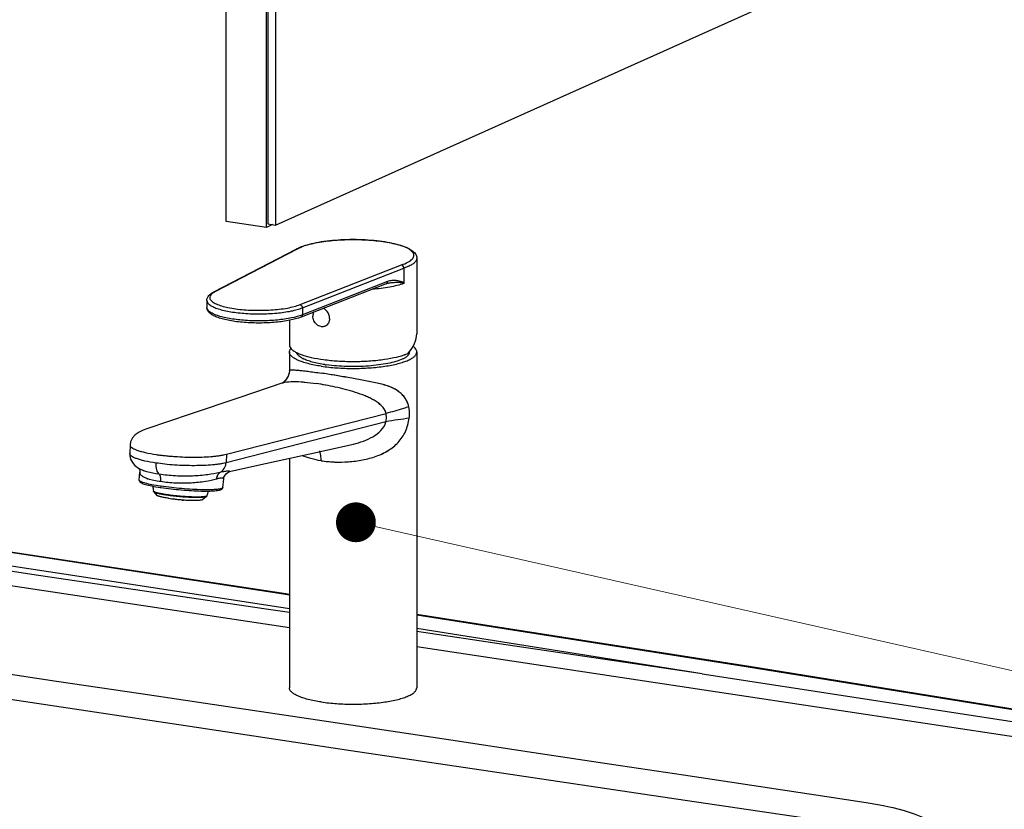
# Model space of a CAD drawing. Units: millimetres. Extents: x -30930 to -24089, y 1860 to 4336.
# Drawn here: x -30047 to -29707, y 2828 to 3101 of the extents above; entities that cross this region are included whole.
import ezdxf

# ---------------------------------------------------------------- set-up
doc = ezdxf.new("R2010")
doc.units = ezdxf.units.MM
for name, color, linetype in [('02___PRT_ALL_AXES', 7, 'Continuous'), ('06___PRT_ALL_SURFS', 7, 'Continuous'), ('7_ALL_FEATURES', 7, 'Continuous')]:
    doc.layers.add(name, color=color, linetype=linetype)
doc.styles.add('ROMANS不用作标注', font='simkai_2.ttf')
doc.styles.get("Standard").update_dxf_attribs({"font": 'simkai_2.ttf', "height": 35})
doc.dimstyles.get("Standard").update_dxf_attribs({"dimtxt": 0.18, "dimasz": 0.18, "dimexe": 0.18, "dimexo": 0.0625, "dimgap": 0.09, "dimtad": 0, "dimtih": 1, "dimtoh": 1, "dimdec": 4, "dimzin": 0, "dimdsep": 46, "dimtxsty": 'Standard', "dimcen": 0.09, "dimadec": 0, "dimazin": 0, "dimtfac": 1, "dimtdec": 4, "dimtofl": 0, "dimtmove": 0, "dimatfit": 3, "dimfxl": 0, "dimtolj": 1, "dimtzin": 0, "dimarcsym": 0})

msp = doc.modelspace()

# ---------------------------------------------------------------- linework, layer by layer
at = {"color": 7, "linetype": 'Continuous'}
for p, q in [((-29975.94, 3031), (-29975.94, 3726.47)), ((-29962.08, 3028.93), (-29962.08, 3724.4)), ((-29961.58, 3723.65), (-29961.58, 3030.12)), ((-29958.98, 3723.27), (-29958.98, 3029.73)), ((-29958.98, 3029.73), (-29694.48, 3148.3)), ((-29962.08, 3028.93), (-29975.94, 3031)), ((-29959.97, 3029.88), (-29962.08, 3028.93)), ((-29961.58, 3030.12), (-29958.98, 3029.73)), ((-29951.95, 3021.29), (-29980.32, 3006.57)), ((-29951.49, 3021.37), (-29979.86, 3006.65)), ((-29949.93, 3022.14), (-29951.49, 3021.37)), ((-29950.47, 3002.25), (-29915.39, 3015.98)), ((-29949.63, 3001.15), (-29914.57, 3014.86)), ((-29914.57, 3014.86), (-29914.57, 3009.65)), ((-29920.75, 3009.42), (-29950.1, 2997.94)), ((-29920.28, 3010.21), (-29949.63, 2998.73)), ((-29919.87, 3009.66), (-29919.87, 3009.66)), ((-29982.65, 3003.72), (-29982.65, 3001.3)), ((-29949.63, 3001.15), (-29949.63, 2998.73)), ((-29954.15, 2979.4), (-29954.15, 2979.4)), ((-29956.41, 2975.27), (-29956.47, 2975.24)), ((-29956.35, 2975.27), (-29956.34, 2975.28)), ((-29975.89, 2950.61), (-29920.78, 2964.7)), ((-29920.8, 2961.78), (-29976.02, 2947.67)), ((-30412.13, 2959.76), (-29954.15, 2890.84)), ((-30003.31, 2959.36), (-30003.31, 2959.36)), ((-30009.15, 2953.82), (-30009.28, 2950.88)), ((-30009.28, 2950.87), (-30009.28, 2950.88)), ((-29932.15, 2954.11), (-29932.04, 2954.14)), ((-29975.89, 2950.61), (-29976.02, 2947.67)), ((-30006.13, 2945.73), (-30006.01, 2945.57)), ((-30006.01, 2945.65), (-30006.02, 2945.65)), ((-30005.98, 2941.62), (-30005.74, 2944.38)), ((-29999.12, 2943.73), (-29999.17, 2943.73)), ((-29999.07, 2943.72), (-29999.12, 2943.73)), ((-29979.32, 2943.02), (-29979.05, 2942.7)), ((-29977.09, 2939.09), (-29976.83, 2942.09)), ((-29976.83, 2942.1), (-29976.83, 2942.1)), ((-29955.36, 2902.41), (-30117.24, 2927.02)), ((-29956.2, 2902.34), (-30117.88, 2926.91)), ((-29910.15, 2884.22), (-29614.9, 2839.79)), ((-29811.6, 2874.85), (-29879.39, 2884.86)), ((-30062.7, 2876.51), (-30034.53, 2872.32)), ((-30034.53, 2872.32), (-30005.44, 2867.99)), ((-30005.44, 2867.99), (-29975.43, 2863.51)), ((-29975.43, 2863.51), (-29944.48, 2858.89)), ((-29818.12, 2839.94), (-29768.62, 2832.48)), ((-29768.62, 2832.48), (-29755.03, 2830.43))]:
    msp.add_line(p, q, dxfattribs=at)
for points in [[(-29920.75, 3009.42), (-29920.51, 3009.51), (-29920.16, 3009.61), (-29919.87, 3009.66)], [(-29954.14, 2979.4), (-29954.24, 2978.62), (-29954.57, 2977.61), (-29955.09, 2976.67), (-29955.65, 2975.95), (-29956.11, 2975.5), (-29956.41, 2975.27)], [(-30006.01, 2945.57), (-30005.79, 2945.03), (-30005.74, 2944.38)], [(-29976.83, 2942.1), (-29976.72, 2942.67), (-29976.37, 2943.44), (-29975.89, 2944), (-29975.44, 2944.34), (-29975.08, 2944.52), (-29974.84, 2944.6), (-29974.8, 2944.61)], [(-29954.15, 2897.25), (-30016.14, 2906.84), (-30119.81, 2922.51)], [(-29954.15, 2895.95), (-29962.13, 2897.14), (-30040.76, 2908.78), (-30115.26, 2920.18)], [(-29954.15, 2902.02), (-29956.2, 2902.34)], [(-29954.15, 2902.22), (-29955.36, 2902.41)], [(-29640.91, 2852.33), (-29795.41, 2877.3), (-29910.15, 2895.32)], [(-29641.55, 2852.23), (-29796.39, 2877.25), (-29910.15, 2895.11)], [(-29811.61, 2874.85), (-29910.15, 2890.43)], [(-29879.39, 2884.86), (-29910.15, 2889.42)], [(-29932.87, 2848.24), (-29992.35, 2857.17), (-30050.49, 2865.98), (-30107.29, 2874.67)], [(-29811.6, 2874.85), (-29754.64, 2866.08), (-29698.57, 2857.44), (-29643.37, 2848.91)], [(-29944.48, 2858.89), (-29898.42, 2852), (-29869.74, 2847.7), (-29842.98, 2843.68), (-29818.12, 2839.94)], [(-29758.88, 2822.45), (-29817.54, 2831.1), (-29875.54, 2839.7), (-29932.87, 2848.24)], [(-29755.03, 2830.43), (-29750.23, 2829.61), (-29745.8, 2828.66), (-29741.91, 2827.64), (-29738.47, 2826.52), (-29735.55, 2825.33), (-29733.12, 2824.06), (-29731.21, 2822.71), (-29729.89, 2821.33), (-29729.15, 2819.88), (-29729.06, 2818.41), (-29729.65, 2816.89), (-29730.93, 2815.39), (-29733.02, 2813.86)]]:
    msp.add_lwpolyline(points, dxfattribs=at)
for centre, radius, start, end in [((-29943.58, 3005.76), 17.67, 111.2119, 111.8204), ((-29946.98, 3013.02), 9.65, 118.5377, 121.0478), ((-29951.6, 3020.6), 0.771, 113.613, 117.4459), ((-29951.6, 3020.61), 0.77, 107.7621, 113.6111), ((-29921.38, 3004.73), 20.95, 289, 289.8839), ((-29999.12, 2953.26), 11.79, 249.1357, 249.7607), ((-29998.87, 2953.94), 12.53, 249.7638, 250.7618), ((-29998.7, 2954.42), 13.03, 250.7562, 250.9082), ((-29986.05, 3022.5), 84.31, 261.3256, 261.5017), ((-29985.43, 3028.24), 89.63, 261.5016, 261.6442)]:
    msp.add_arc(centre, radius, start, end, dxfattribs=at)
msp.add_ellipse((-29932.15, 2988.34), major_axis=(21.8, 5.5), ratio=0.539348, start_param=-0.658948, end_param=-0.135274, dxfattribs=at)
for points, start_tangent, end_tangent in [([(-29949.98, 3022.24), (-29947.81, 3022.95), (-29945.26, 3023.55), (-29939.27, 3024.4), (-29932.57, 3024.72), (-29929.16, 3024.67), (-29925.82, 3024.47), (-29922.65, 3024.14), (-29919.71, 3023.68), (-29917.08, 3023.11), (-29915.9, 3022.78), (-29914.81, 3022.42), (-29912.95, 3021.63), (-29911.52, 3020.73), (-29910.53, 3019.63), (-29910.25, 3018.99), (-29910.15, 3018.29)], (0.932233, 0.361858), (0, -1)), ([(-29915.39, 3015.98), (-29913.19, 3016.91), (-29912.38, 3017.42), (-29911.76, 3017.94), (-29911.16, 3019.03), (-29911.18, 3019.57), (-29911.41, 3020.12), (-29911.86, 3020.65), (-29912.5, 3021.18), (-29914.39, 3022.16), (-29917, 3023.02), (-29920.22, 3023.73), (-29923.93, 3024.25), (-29927.96, 3024.58), (-29936.38, 3024.58), (-29944.12, 3023.72), (-29947.33, 3023.01), (-29949.93, 3022.14)], (0.946009, 0.324139), (-0.924557, -0.381044)), ([(-29951.83, 3021.34), (-29951.49, 3021.37)], (0.952349, 0.305012), (0.992975, -0.11832)), ([(-29951.59, 3021.5), (-29951.26, 3021.67), (-29950.15, 3022.17)], (0.878216, 0.478265), (0.928338, 0.371737)), ([(-29914.57, 3014.86), (-29914.81, 3015.59), (-29915.39, 3015.98)], (0, 1), (-0.983645, 0.180118)), ([(-29913.09, 3015.44), (-29913.44, 3015.29), (-29914.57, 3014.86)], (-0.912505, -0.409065), (-0.945712, -0.325006)), ([(-29910.15, 3018.29), (-29910.33, 3017.54), (-29910.89, 3016.81), (-29911.82, 3016.11), (-29913.09, 3015.44)], (0.000088, -1), (-0.912505, -0.409065)), ([(-29914.59, 3009.54), (-29919.46, 3008.32), (-29925.52, 3007.54)], (-0.946009, -0.324139), (-0.996679, -0.081428)), ([(-29920.75, 3009.42), (-29920.41, 3009.72), (-29920.28, 3010.21)], (0.931223, 0.364449), (0, 1)), ([(-29914.57, 3009.65), (-29914.87, 3009.92), (-29915.21, 3010.07), (-29915.56, 3010.18), (-29915.91, 3010.28), (-29916.61, 3010.43), (-29917.33, 3010.54), (-29918.06, 3010.58), (-29918.79, 3010.56), (-29920.28, 3010.21)], (-0.346498, 0.938051), (-0.931298, -0.364259)), ([(-29914.59, 3009.54), (-29914.85, 3009.72), (-29915.15, 3009.77), (-29915.46, 3009.81), (-29915.77, 3009.83), (-29916.42, 3009.85), (-29917.08, 3009.86), (-29917.76, 3009.85), (-29918.45, 3009.82), (-29919.87, 3009.66)], (-0.00008, 1), (-0.987517, -0.15751)), ([(-29914.57, 3009.65), (-29914.59, 3009.54)], (0.00006, -1), (-0.365201, -0.930929)), ([(-29982.65, 3003.72), (-29982.45, 3004.62), (-29981.95, 3005.38), (-29981.23, 3006.02), (-29980.32, 3006.57)], (0, 1), (0.887605, 0.460605)), ([(-29980.27, 3006.42), (-29981.23, 3005.64), (-29981.63, 3004.84), (-29981.62, 3004.43), (-29981.45, 3004.03), (-29981.15, 3003.63), (-29980.7, 3003.24), (-29979.39, 3002.5), (-29977.59, 3001.83), (-29975.34, 3001.26), (-29972.72, 3000.81), (-29969.83, 3000.49), (-29966.76, 3000.32), (-29960.51, 3000.42), (-29954.82, 3001.09), (-29952.44, 3001.62), (-29950.47, 3002.25)], (-0.856325, -0.516437), (0.931291, 0.364275)), ([(-29979.86, 3006.65), (-29980.32, 3006.57)], (-0.991771, 0.128025), (-0.887631, -0.460554)), ([(-29979.86, 3006.65), (-29979.96, 3006.59), (-29980.27, 3006.42)], (-0.887605, -0.460605), (-0.856325, -0.516437)), ([(-29982.65, 3003.72), (-29982.42, 3002.98), (-29981.73, 3002.25), (-29980.62, 3001.57), (-29979.09, 3000.94), (-29977.2, 3000.38), (-29974.98, 2999.9), (-29972.51, 2999.53), (-29969.83, 2999.26), (-29964.15, 2999.06), (-29958.52, 2999.34), (-29953.52, 3000.06), (-29951.41, 3000.56), (-29949.63, 3001.15)], (-0.000193, -1), (0.931291, 0.364275)), ([(-29950.47, 3002.25), (-29949.88, 3001.87), (-29949.63, 3001.15)], (0.98565, -0.168799), (0, -1)), ([(-29950.1, 2997.94), (-29953.95, 2996.86), (-29958.83, 2996.16), (-29964.29, 2995.9), (-29969.78, 2996.1), (-29972.37, 2996.37), (-29974.77, 2996.75), (-29976.91, 2997.22), (-29978.76, 2997.78), (-29980.29, 2998.44), (-29981.48, 2999.19), (-29982.31, 3000.13), (-29982.55, 3000.68), (-29982.65, 3001.3)], (-0.931291, -0.364275), (0, 1)), ([(-29982.61, 3001.02), (-29982.65, 3001.3)], (-0.228188, 0.973617), (0.000194, 1)), ([(-29949.63, 2998.73), (-29953.41, 2997.66), (-29958.27, 2996.95), (-29963.74, 2996.65), (-29969.31, 2996.8), (-29974.42, 2997.39), (-29976.65, 2997.83), (-29978.59, 2998.36), (-29980.19, 2998.95), (-29981.41, 2999.61), (-29982.22, 3000.3), (-29982.61, 3001.02)], (-0.931291, -0.364275), (-0.228188, 0.973617)), ([(-29950.1, 2997.94), (-29949.76, 2998.24), (-29949.63, 2998.73)], (0.931265, 0.364343), (0, 1)), ([(-29954.15, 2988.34), (-29953.99, 2987.67), (-29953.54, 2987.02), (-29952.79, 2986.37), (-29951.75, 2985.76)], (-0.000041, -1), (0.891285, -0.453444)), ([(-29951.75, 2985.76), (-29951.37, 2985.57), (-29950.05, 2985.03)], (0.891285, -0.453444), (0.940141, -0.340787)), ([(-29950.05, 2985.03), (-29946.59, 2984.05), (-29942.33, 2983.3), (-29937.52, 2982.82), (-29932.41, 2982.65), (-29927.29, 2982.79), (-29922.44, 2983.23), (-29918.11, 2983.96), (-29914.56, 2984.92)], (0.940141, -0.340787), (0.945486, 0.325663)), ([(-29914.25, 2985.03), (-29913.95, 2985.14), (-29913.09, 2985.5)], (0.94035, 0.34021), (0.912505, 0.409065)), ([(-29954.14, 2979.4), (-29954.1, 2979.56), (-29953.97, 2979.66), (-29953.75, 2979.73), (-29953.44, 2979.75), (-29953.04, 2979.75), (-29952.55, 2979.73), (-29951.29, 2979.63), (-29949.7, 2979.47), (-29947.79, 2979.24), (-29945.59, 2978.96), (-29943.15, 2978.61)], (-0.000752, 1), (0.989019, -0.147788)), ([(-29912.89, 2967.01), (-29914.39, 2970.3), (-29916.88, 2972.58), (-29920.27, 2974.19), (-29924.39, 2975.3), (-29929, 2976.21), (-29933.83, 2977.07), (-29943.15, 2978.61)], (-0.21463, 0.976696), (-0.989019, 0.147788)), ([(-29912.89, 2967.01), (-29913.16, 2967.96), (-29913.5, 2968.81), (-29913.91, 2969.59), (-29914.39, 2970.3), (-29915.52, 2971.54), (-29916.88, 2972.58), (-29918.47, 2973.46), (-29920.27, 2974.19), (-29922.25, 2974.79), (-29924.39, 2975.3), (-29926.65, 2975.77), (-29929, 2976.21), (-29933.83, 2977.07), (-29938.64, 2977.89), (-29943.15, 2978.61)], (-0.21463, 0.976696), (-0.989019, 0.147788)), ([(-29956.34, 2975.28), (-29953.61, 2975.7), (-29950.07, 2975.61)], (0.94702, 0.321175), (0.997222, -0.07448)), ([(-29950.07, 2975.61), (-29948.84, 2975.5), (-29944.87, 2975.01)], (0.997222, -0.07448), (0.989019, -0.147788)), ([(-29920.78, 2964.7), (-29922.3, 2967.29), (-29924.88, 2969.23), (-29927.99, 2970.75), (-29931.37, 2971.98), (-29934.83, 2972.98), (-29938.28, 2973.8), (-29944.87, 2975.01)], (-0.202768, 0.979227), (-0.989019, 0.147788)), ([(-29920.78, 2964.7), (-29921.01, 2965.43), (-29921.35, 2966.1), (-29922.3, 2967.29), (-29923.5, 2968.32), (-29924.88, 2969.23), (-29926.39, 2970.03), (-29927.99, 2970.75), (-29931.37, 2971.98), (-29934.83, 2972.98), (-29938.28, 2973.8), (-29941.65, 2974.47), (-29944.87, 2975.01)], (-0.202768, 0.979227), (-0.989019, 0.147788)), ([(-29920.8, 2961.78), (-29920.63, 2963.3), (-29920.78, 2964.7)], (0.210728, 0.977545), (-0.202768, 0.979227)), ([(-29912.89, 2967.01), (-29914.77, 2966.4), (-29920.78, 2964.7)], (-0.948366, -0.317178), (-0.967927, -0.25123)), ([(-29912.78, 2963.08), (-29912.68, 2964.12), (-29912.89, 2967.01)], (0.128039, 0.991769), (-0.218439, 0.975851)), ([(-29943.15, 2948.36), (-29933.77, 2948.02), (-29928.87, 2948.66), (-29924.19, 2949.92), (-29920, 2951.9), (-29918.17, 2953.2), (-29916.56, 2954.72), (-29915.19, 2956.46), (-29914.09, 2958.45), (-29912.78, 2963.08)], (0.989019, -0.147788), (0.126584, 0.991956)), ([(-29943.15, 2948.36), (-29940.94, 2948.1), (-29938.62, 2947.95), (-29933.77, 2948.02), (-29928.87, 2948.66), (-29926.48, 2949.21), (-29924.19, 2949.92), (-29922.02, 2950.82), (-29920, 2951.91), (-29918.17, 2953.2), (-29916.56, 2954.71), (-29915.19, 2956.46), (-29914.09, 2958.45), (-29913.64, 2959.53), (-29913.27, 2960.67), (-29912.78, 2963.08)], (0.989019, -0.147788), (0.126056, 0.992023)), ([(-29932.04, 2954.14), (-29928.56, 2955.15), (-29925.33, 2956.67), (-29922.56, 2958.78), (-29920.8, 2961.78)], (0.976108, 0.217287), (0.210728, 0.977545)), ([(-29912.78, 2963.08), (-29916.68, 2962.5), (-29920.8, 2961.78)], (-0.981449, -0.191723), (-0.970683, -0.240363)), ([(-30000.27, 2947.57), (-30004.02, 2948.27), (-30005.58, 2948.67), (-30006.89, 2949.09), (-30007.94, 2949.53), (-30008.69, 2949.97), (-30009.28, 2950.87)], (-0.989019, 0.147788), (0.033459, 0.99944)), ([(-30009.15, 2953.82), (-30008.57, 2952.92), (-30007.81, 2952.47), (-30006.77, 2952.03), (-30005.46, 2951.61), (-30003.9, 2951.21), (-30000.14, 2950.52)], (-0.04432, -0.999017), (0.989019, -0.147788)), ([(-29943.29, 2950.11), (-29943.36, 2950.49), (-29943.64, 2951.56)], (-0.163609, 0.986525), (-0.312258, 0.949997)), ([(-30000.27, 2947.57), (-30000.01, 2945.23), (-29999.12, 2943.73)], (-0.044343, -0.999016), (0.711155, -0.703035)), ([(-29976.02, 2947.67), (-29977, 2947.47), (-29978.12, 2947.24), (-29979.35, 2947.07), (-29980.69, 2946.93), (-29983.66, 2946.74), (-29986.91, 2946.66), (-29993.77, 2946.88), (-29997.12, 2947.17), (-30000.27, 2947.57)], (-0.988482, -0.151338), (-0.993414, 0.114576)), ([(-30000.14, 2950.52), (-29998.6, 2950.3), (-29996.99, 2950.12), (-29995.33, 2949.96), (-29993.64, 2949.83), (-29986.78, 2949.6), (-29983.53, 2949.68), (-29980.56, 2949.88), (-29979.22, 2950.02), (-29977.98, 2950.2), (-29976.87, 2950.37), (-29975.89, 2950.61)], (0.983556, -0.180606), (0.941757, 0.336295)), ([(-29978.12, 2944.31), (-29976.65, 2945.66), (-29976.21, 2946.56), (-29976.02, 2947.67)], (0.856471, 0.516196), (0.044343, 0.999016)), ([(-29943.15, 2948.36), (-29946.73, 2949.1), (-29949.72, 2950.19)], (-0.989019, 0.147788), (-0.903334, 0.428937)), ([(-29943.15, 2948.36), (-29943.29, 2950.11)], (0, 1), (-0.163609, 0.986525)), ([(-29999.18, 2943.73), (-30003.31, 2944.54), (-30004.86, 2945.07), (-30006.01, 2945.65)], (-0.991853, 0.127387), (-0.843933, 0.536448)), ([(-30003.32, 2942.24), (-30004.4, 2942.73), (-30005.18, 2943.26), (-30005.62, 2943.82), (-30005.74, 2944.37)], (-0.93441, 0.356199), (0.087569, 0.996158)), ([(-29978.12, 2944.32), (-29982.25, 2943.54), (-29987.63, 2943.09), (-29993.52, 2943.13), (-29999.07, 2943.72)], (-0.96901, -0.24702), (-0.985734, 0.168308)), ([(-29978.12, 2944.32), (-29978.95, 2943.39), (-29979.28, 2942.05)], (-0.849334, -0.527856), (-0.027018, -0.999635)), ([(-29974.8, 2944.61), (-29974.72, 2944.63), (-29974.68, 2944.66), (-29974.69, 2944.68), (-29974.74, 2944.71), (-29974.83, 2944.73), (-29974.97, 2944.74), (-29975.34, 2944.76), (-29975.86, 2944.73), (-29976.5, 2944.65), (-29977.26, 2944.51), (-29978.12, 2944.31)], (0.97597, 0.217903), (-0.969732, -0.244172)), ([(-30005.98, 2941.62), (-30005.76, 2941.03), (-30005.3, 2940.71), (-30004.69, 2940.45), (-30003.87, 2940.19), (-30001.66, 2939.66), (-29998.76, 2939.16)], (-0.087351, -0.996178), (0.98856, -0.150827)), ([(-30003.93, 2940.61), (-30005.48, 2941.15), (-30005.87, 2941.4), (-30005.98, 2941.62)], (-0.965244, 0.261351), (0.087588, 0.996157)), ([(-29998.68, 2939.59), (-30001.63, 2940.09), (-30003.93, 2940.61)], (-0.989019, 0.147788), (-0.965244, 0.261351)), ([(-29998.54, 2941.16), (-30000.96, 2941.56), (-30002.96, 2942.11)], (-0.993039, 0.117785), (-0.944995, 0.327085)), ([(-29998.54, 2941.16), (-29998.62, 2942.69), (-29999.12, 2943.73)], (0.087218, 0.996189), (-0.711155, 0.703035)), ([(-29979.28, 2942.05), (-29983.1, 2941.2), (-29988.05, 2940.66), (-29993.44, 2940.62), (-29998.54, 2941.16)], (-0.958254, -0.285918), (-0.984112, 0.177548)), ([(-29976.83, 2942.1), (-29976.97, 2942.27), (-29977.16, 2942.33), (-29977.43, 2942.36), (-29978.2, 2942.31), (-29979.28, 2942.05)], (0.085433, 0.996344), (-0.958511, -0.285056)), ([(-29998.51, 2939.12), (-29991.5, 2938.31), (-29987.89, 2938.05), (-29984.52, 2937.92), (-29981.62, 2937.91), (-29979.39, 2938.05), (-29978.55, 2938.16), (-29977.91, 2938.32), (-29977.42, 2938.55), (-29977.09, 2939.09)], (0.989019, -0.147788), (0.087351, 0.996178)), ([(-29977.09, 2939.09), (-29977.23, 2938.9), (-29977.61, 2938.73), (-29979.04, 2938.48), (-29981.29, 2938.35), (-29984.23, 2938.35), (-29987.64, 2938.48), (-29991.31, 2938.74), (-29998.46, 2939.56)], (-0.087588, -0.996157), (-0.989384, 0.145326))]:
    msp.add_spline(points, degree=3, dxfattribs=dict(at, start_tangent=start_tangent, end_tangent=end_tangent))
at = {"color": 6, "linetype": 'Continuous', "start_tangent": (-0.312404, 0.949949), "end_tangent": (-0.342268, 0.939602)}
msp.add_spline([(-29943.64, 2951.56), (-29943.73, 2951.8)], degree=3, dxfattribs=at)
at = {"layer": '02___PRT_ALL_AXES', "color": 7, "linetype": 'Continuous'}
for p, q in [((-29910.15, 3018.29), (-29910.15, 2992.2)), ((-29954.15, 2996.82), (-29954.15, 2988.34)), ((-29954.15, 2985.93), (-29954.15, 2979.38)), ((-29910.15, 2985.93), (-29910.15, 2870.02)), ((-29954.15, 2949.22), (-29954.15, 2870.02)), ((-30000.92, 2937.6), (-29999.86, 2936.42)), ((-29982.78, 2936.01), (-29984.03, 2935.04))]:
    msp.add_line(p, q, dxfattribs=at)
for centre, radius, start, end in [((-29944.02, 2997.57), 3.73, 41.9279, 45.9397), ((-29944.07, 2997.53), 3.79, 40.8468, 41.9361), ((-29942.78, 2997.15), 2.47, 261.4437, 293.5015), ((-29942.73, 2996.98), 2.34, 294.1467, 296.3132), ((-29937.22, 2985.68), 24.57, 0.616, 0.9661), ((-29945.08, 2992.38), 9.81, 242.3167, 243.478), ((-29934.33, 3032.19), 51.2, 261.5019, 261.8084), ((-29934.16, 3033.37), 52.39, 261.8082, 262.0646), ((-29919.94, 2993.85), 11.45, 294.1274, 296.5274), ((-29992.55, 2939.85), 8.75, 181.6563, 192.8193), ((-29990.63, 2939.68), 8.75, 337.1583, 348.3196)]:
    msp.add_arc(centre, radius, start, end, dxfattribs=at)
for points, start_tangent, end_tangent in [([(-29945.79, 2999.63), (-29945.98, 2999.01), (-29946.05, 2998.33)], (-0.397491, -0.917606), (0, -1)), ([(-29941.43, 3000.25), (-29941.92, 3000.65), (-29942.45, 3000.94)], (-0.718729, 0.69529), (-0.920722, 0.39022)), ([(-29940.24, 2997.47), (-29940.49, 2998.82), (-29941.2, 3000.01)], (0, 1), (-0.654046, 0.756455)), ([(-29941.77, 2994.84), (-29942.47, 2994.65), (-29943.21, 2994.68), (-29943.95, 2994.91), (-29944.64, 2995.35), (-29945.22, 2995.95), (-29945.67, 2996.68), (-29945.95, 2997.49), (-29946.05, 2998.33)], (-0.912501, -0.409074), (0, 1)), ([(-29940.64, 2995.89), (-29941.1, 2995.3), (-29941.69, 2994.88)], (-0.495212, -0.868772), (-0.896383, -0.44328)), ([(-29940.24, 2997.47), (-29940.35, 2996.63), (-29940.64, 2995.89)], (0, -1), (-0.495212, -0.868772)), ([(-29954.15, 2985.93), (-29954.11, 2986.23), (-29953.66, 2987.12)], (0.000002, 1), (0.636313, 0.771431)), ([(-29943.15, 2981), (-29947.7, 2981.9), (-29949.6, 2982.46), (-29951.2, 2983.08), (-29952.47, 2983.75), (-29953.4, 2984.45), (-29953.96, 2985.18), (-29954.15, 2985.93)], (-0.989019, 0.147788), (0.000002, 1)), ([(-29950.62, 2984.31), (-29951.01, 2984.65), (-29951.63, 2985.71)], (-0.794036, 0.607871), (-0.163294, 0.986577)), ([(-29943.15, 2981), (-29937.84, 2980.43), (-29932.15, 2980.23), (-29926.45, 2980.43), (-29921.15, 2981), (-29916.59, 2981.9), (-29914.69, 2982.46), (-29913.09, 2983.08), (-29911.82, 2983.75), (-29910.89, 2984.45), (-29910.33, 2985.18), (-29910.15, 2985.93)], (0.989019, -0.147788), (0.000002, 1)), ([(-29913.71, 2984.28), (-29913.24, 2984.69), (-29912.91, 2985.1), (-29912.71, 2985.52), (-29912.65, 2985.94)], (0.799982, 0.600024), (-0.010771, 0.999942)), ([(-29910.15, 2985.93), (-29910.47, 2986.9), (-29911.43, 2987.85)], (0.000002, 1), (-0.810162, 0.586206)), ([(-29949.63, 2983.7), (-29949.91, 2983.85), (-29950.62, 2984.31)], (-0.885459, 0.464718), (-0.794036, 0.607871)), ([(-29941.9, 2981.56), (-29946.24, 2982.44), (-29948.01, 2982.99), (-29949.46, 2983.61)], (-0.989019, 0.147788), (-0.894696, 0.446675)), ([(-29915.26, 2983.4), (-29917.44, 2982.61), (-29920.16, 2981.95), (-29923.33, 2981.43), (-29926.82, 2981.07), (-29934.26, 2980.91), (-29941.39, 2981.48)], (-0.912505, -0.409065), (-0.990423, 0.138064)), ([(-29914.82, 2983.61), (-29914.51, 2983.77), (-29913.71, 2984.28)], (0.894259, 0.44755), (0.799982, 0.600024)), ([(-29995.88, 2935.41), (-29997.39, 2935.66), (-29998.04, 2935.79), (-29998.6, 2935.93), (-29999.07, 2936.06), (-29999.44, 2936.19), (-29999.7, 2936.31), (-29999.86, 2936.42)], (-0.989019, 0.147788), (-0.669008, 0.743255)), ([(-29995.88, 2935.41), (-29993.58, 2935.11), (-29991.13, 2934.89)], (0.989019, -0.147788), (0.997165, -0.075252)), ([(-29991.14, 2934.81), (-29992.62, 2934.93), (-29994.04, 2935.17)], (-0.999251, 0.0387), (-0.975106, 0.221738)), ([(-29991.13, 2934.89), (-29988.57, 2934.74), (-29987.41, 2934.72), (-29986.37, 2934.72), (-29985.5, 2934.76), (-29984.8, 2934.82), (-29984.31, 2934.92), (-29984.14, 2934.97), (-29984.03, 2935.04)], (0.997165, -0.075252), (0.788218, 0.615396)), ([(-29943.15, 2865.09), (-29947.7, 2865.99), (-29949.6, 2866.55), (-29951.2, 2867.17), (-29952.47, 2867.84), (-29953.4, 2868.54), (-29953.96, 2869.27), (-29954.15, 2870.02)], (-0.989019, 0.147788), (0.000002, 1)), ([(-29943.15, 2865.09), (-29937.84, 2864.52), (-29932.15, 2864.32), (-29926.45, 2864.52), (-29921.15, 2865.09), (-29916.59, 2865.99), (-29914.69, 2866.55), (-29913.09, 2867.17), (-29911.82, 2867.84), (-29910.89, 2868.54), (-29910.33, 2869.27), (-29910.15, 2870.02)], (0.989019, -0.147788), (0.000002, 1))]:
    msp.add_spline(points, degree=3, dxfattribs=dict(at, start_tangent=start_tangent, end_tangent=end_tangent))
at = {"layer": '06___PRT_ALL_SURFS', "color": 7, "linetype": 'Continuous'}
for p, q in [((-30007.35, 2957.31), (-30008.36, 2956.23)), ((-30006.24, 2945.8), (-30006.02, 2945.65))]:
    msp.add_line(p, q, dxfattribs=at)
at = {"layer": '06___PRT_ALL_SURFS', "color": 6, "linetype": 'Continuous'}
msp.add_lwpolyline([(-29954.14, 2979.4), (-29954.23, 2978.67), (-29954.44, 2977.94), (-29954.74, 2977.26), (-29955.1, 2976.66), (-29955.46, 2976.17), (-29955.8, 2975.79), (-29956.08, 2975.52), (-29956.3, 2975.35), (-29956.45, 2975.25), (-29956.52, 2975.21), (-29956.49, 2975.22), (-29956.34, 2975.28)], dxfattribs=at)
at = {"layer": '06___PRT_ALL_SURFS', "color": 7, "linetype": 'Continuous'}
for points in [[(-29956.35, 2975.27), (-29971.56, 2970.11), (-29988.4, 2964.41), (-30003.31, 2959.36)], [(-30003.31, 2959.36), (-30004.58, 2958.89), (-30006.06, 2958.18), (-30007.35, 2957.31)], [(-30008.36, 2956.23), (-30008.98, 2954.91), (-30009.15, 2953.82)], [(-30009.28, 2950.88), (-30009.25, 2950.05), (-30008.95, 2948.87), (-30008.35, 2947.77), (-30007.45, 2946.75), (-30006.24, 2945.8)], [(-29974.8, 2944.61), (-29965.04, 2946.79), (-29947.1, 2950.79), (-29932.04, 2954.14)]]:
    msp.add_lwpolyline(points, dxfattribs=at)
for points, start_tangent, end_tangent in [([(-29920.8, 2961.78), (-29920.67, 2962.54), (-29920.63, 2963.3), (-29920.78, 2964.7)], (0.210728, 0.977545), (-0.202768, 0.979227)), ([(-29912.78, 2963.08), (-29912.68, 2964.12), (-29912.67, 2965.14), (-29912.89, 2967.01)], (0.126056, 0.992023), (-0.21463, 0.976696))]:
    msp.add_spline(points, degree=3, dxfattribs=dict(at, start_tangent=start_tangent, end_tangent=end_tangent))
at = {"layer": '7_ALL_FEATURES', "color": 7, "linetype": 'Continuous'}
for points, start_tangent, end_tangent in [([(-30000.92, 2937.6), (-30000.97, 2937.66), (-30001.08, 2937.91)], (-0.669046, 0.743221), (-0.222095, 0.975025)), ([(-30000.89, 2937.71), (-30001.02, 2937.81), (-30001.08, 2937.91)], (-0.854252, 0.519859), (-0.222283, 0.974982)), ([(-29996.35, 2936.44), (-29998.09, 2936.73), (-29998.83, 2936.88), (-29999.48, 2937.03), (-30000.01, 2937.18), (-30000.44, 2937.33), (-30000.74, 2937.47), (-30000.92, 2937.6)], (-0.989019, 0.147788), (-0.668978, 0.743282)), ([(-29996.4, 2936.64), (-29997.99, 2936.9), (-29999.3, 2937.18), (-30000.28, 2937.45), (-30000.63, 2937.58), (-30000.89, 2937.71)], (-0.989019, 0.147788), (-0.854252, 0.519859)), ([(-29982.57, 2936.29), (-29982.69, 2936.17), (-29982.97, 2936.06), (-29983.39, 2935.98), (-29983.95, 2935.91), (-29984.64, 2935.86), (-29985.44, 2935.84), (-29987.34, 2935.85), (-29989.54, 2935.94), (-29991.88, 2936.12), (-29994.22, 2936.35), (-29996.4, 2936.64)], (-0.388543, -0.921431), (-0.989019, 0.147788)), ([(-29982.78, 2936.01), (-29982.99, 2935.91), (-29983.33, 2935.82), (-29983.8, 2935.75), (-29984.39, 2935.7), (-29985.09, 2935.66), (-29985.9, 2935.64), (-29987.76, 2935.67), (-29989.86, 2935.77), (-29992.08, 2935.94), (-29994.29, 2936.17), (-29996.35, 2936.44)], (-0.788126, -0.615515), (-0.989019, 0.147788)), ([(-29991.14, 2934.81), (-29990.25, 2934.83)], (0.999251, -0.038696), (0.996315, 0.085769)), ([(-29982.57, 2936.29), (-29982.61, 2936.2), (-29982.78, 2936.01)], (-0.388392, -0.921494), (-0.788182, -0.615442))]:
    msp.add_spline(points, degree=3, dxfattribs=dict(at, start_tangent=start_tangent, end_tangent=end_tangent))

# ---------------------------------------------------------------- leaders
for points in [[(-29844.21, 3182.48), (-29380.11, 3091.38), (-29294.64, 3091.38)], [(-29931.17, 2927.12), (-29380.11, 2802.42), (-29294.64, 2802.42)]]:
    msp.add_leader(points, dimstyle='Standard', override={"dimtxt": 30, "dimasz": 55, "dimexe": 7, "dimexo": 6, "dimgap": 5, "dimtad": 1, "dimtih": 0, "dimdec": 3, "dimzin": 9, "dimtxsty": 'ROMANS不用作标注', "dimcen": 40, "dimclrd": 5, "dimclre": 5, "dimclrt": 7, "dimazin": 2, "dimtp": 0, "dimtm": 0, "dimtdec": 3, "dimtofl": 1, "dimldrblk": 'DotSmall', "dimfxl": 1.5, "dimtolj": 0, "dimtzin": 8, "dimlwd": 13, "dimlwe": 13})

doc.saveas('drawing.dxf')
